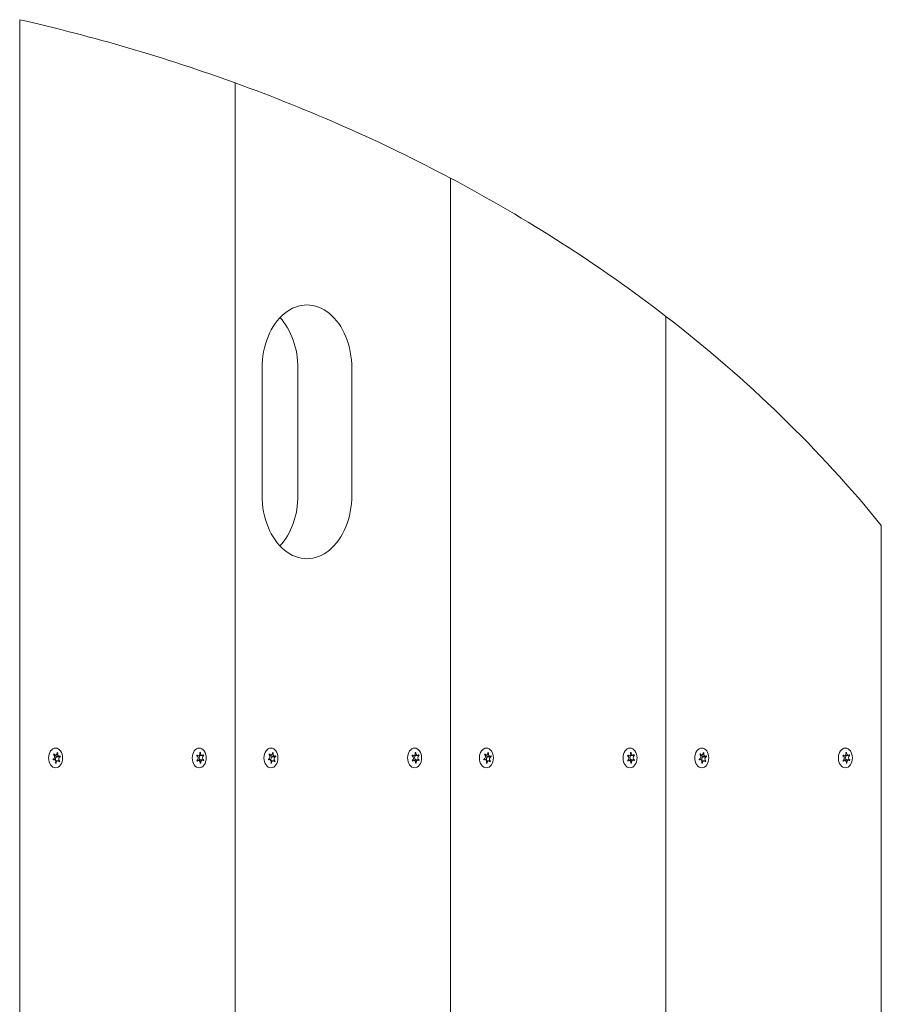
# Model space of a CAD drawing. Units: millimetres. Extents: x -4534 to 4839, y -3372 to 9272.
# Drawn here: x 1656 to 1996, y 4121 to 4509 of the extents above; entities that cross this region are included whole.
import ezdxf

# ---------------------------------------------------------------- set-up
doc = ezdxf.new("R2010")
doc.units = ezdxf.units.MM
doc.layers.add('Toestel 2D', color=7, linetype='Continuous', lineweight=20)

# ---------------------------------------------------------------- blocks, each defined once
blk = doc.blocks.new('WP-SC23')
at = {"layer": 'Toestel 2D'}
for p, q in [((1656.34, 3617.39), (1656.34, 4509.35)), ((1656.34, 3617.39), (1656.34, 4509.35)), ((1741.19, 3642.29), (1741.19, 4484.45)), ((1741.19, 3642.29), (1741.19, 4484.45)), ((1826.05, 3679.83), (1826.05, 4446.9)), ((1826.05, 3679.83), (1826.05, 4446.9)), ((1910.9, 4392.41), (1910.9, 3734.33)), ((1910.9, 3734.33), (1910.9, 4392.41)), ((1751.8, 4321.9), (1751.8, 4371.9)), ((1765.94, 4321.9), (1765.94, 4371.9)), ((1787.15, 4371.9), (1787.15, 4321.9)), ((1995.75, 3816.75), (1995.75, 4309.98)), ((1670.45, 4219.47), (1669.89, 4219.47)), ((1671.9, 4219.02), (1670.63, 4219.02)), ((1672.35, 4218.82), (1671.08, 4218.82)), ((1671.35, 4220.37), (1671.09, 4220.37)), ((1726.67, 4219.23), (1726.12, 4219.23)), ((1728.15, 4219.34), (1726.97, 4219.34)), ((1727.54, 4220.47), (1727.41, 4220.47)), ((1728.79, 4219.34), (1728.21, 4219.34)), ((1755.31, 4219.47), (1754.74, 4219.47)), ((1756.76, 4219.02), (1755.48, 4219.02)), ((1756.2, 4220.37), (1755.94, 4220.37)), ((1757.21, 4218.82), (1755.94, 4218.82)), ((1811.52, 4219.23), (1810.97, 4219.23)), ((1813.01, 4219.34), (1811.82, 4219.34)), ((1812.39, 4220.47), (1812.26, 4220.47)), ((1813.64, 4219.34), (1813.06, 4219.34)), ((1840.16, 4219.47), (1839.6, 4219.47)), ((1841.61, 4219.02), (1840.34, 4219.02)), ((1841.06, 4220.37), (1840.79, 4220.37)), ((1842.06, 4218.82), (1840.79, 4218.82)), ((1896.38, 4219.23), (1895.82, 4219.23)), ((1897.86, 4219.34), (1896.67, 4219.34)), ((1897.24, 4220.47), (1897.11, 4220.47)), ((1898.49, 4219.34), (1897.92, 4219.34)), ((1925.01, 4219.47), (1924.45, 4219.47)), ((1926.46, 4219.02), (1925.19, 4219.02)), ((1926.91, 4218.82), (1925.64, 4218.82)), ((1925.91, 4220.37), (1925.65, 4220.37)), ((1981.23, 4219.23), (1980.68, 4219.23)), ((1982.71, 4219.34), (1981.52, 4219.34)), ((1982.09, 4220.47), (1981.97, 4220.47)), ((1983.35, 4219.34), (1982.77, 4219.34)), ((1669.91, 4217.71), (1669.49, 4217.71)), ((1671.36, 4217.27), (1670.46, 4217.27)), ((1672.09, 4217.1), (1671.72, 4217.1)), ((1726.8, 4217.4), (1726.17, 4217.4)), ((1728.28, 4217.5), (1727.01, 4217.5)), ((1727.68, 4216.29), (1727.41, 4216.29)), ((1728.85, 4217.58), (1727.58, 4217.58)), ((1754.76, 4217.71), (1754.35, 4217.71)), ((1756.21, 4217.27), (1755.31, 4217.27)), ((1756.94, 4217.1), (1756.58, 4217.1)), ((1811.65, 4217.4), (1811.02, 4217.4)), ((1813.13, 4217.5), (1811.86, 4217.5)), ((1812.53, 4216.29), (1812.27, 4216.29)), ((1813.7, 4217.58), (1812.43, 4217.58)), ((1839.61, 4217.71), (1839.2, 4217.71)), ((1841.06, 4217.27), (1840.16, 4217.27)), ((1841.8, 4217.1), (1841.43, 4217.1)), ((1896.5, 4217.4), (1895.87, 4217.4)), ((1897.98, 4217.5), (1896.71, 4217.5)), ((1897.39, 4216.29), (1897.12, 4216.29)), ((1898.56, 4217.58), (1897.28, 4217.58)), ((1924.47, 4217.71), (1924.05, 4217.71)), ((1925.92, 4217.27), (1925.02, 4217.27)), ((1926.65, 4217.1), (1926.28, 4217.1)), ((1981.35, 4217.4), (1980.72, 4217.4)), ((1982.84, 4217.5), (1981.56, 4217.5)), ((1982.24, 4216.29), (1981.97, 4216.29)), ((1983.41, 4217.58), (1982.14, 4217.58))]:
    blk.add_line(p, q, dxfattribs=at)
for centre, major_axis, ratio, start_param, end_param in [((1486.2, 4063.37), (-601.04, 0), 0.773658, 4.274263, 4.425399), ((1486.2, 4063.37), (-601.04, 0), 0.773658, 4.111447, 4.274263), ((1486.2, 4063.37), (-601.04, 0), 0.773658, 3.927713, 4.111447), ((1769.48, 4371.9), (0, 25), 0.707107, 4.712389, 7.853982), ((1748.26, 4371.9), (0, 25), 0.707107, 4.712389, 5.639684), ((1486.2, 4063.37), (-601.04, 0), 0.773658, 3.700618, 3.927713), ((1769.48, 4321.9), (0, -25), 0.707107, 4.712389, 7.853982), ((1748.26, 4321.9), (0, 25), 0.707107, 3.785094, 4.712389), ((1669.45, 4218.81), (0, -0.9), 0.707107, 0.170728, 2.543527), ((1670.9, 4218.37), (0, 2.1), 0.707107, 0.741851, 0.925206), ((1670.45, 4220.37), (0, -0.9), 0.707107, 5.406715, 7.779514), ((1670.63, 4219.92), (0, -0.9), 0.707107, 5.24203, 6.283185), ((1671.08, 4217.92), (0, 0.9), 0.707107, 0.002291, 2.3853), ((1669.63, 4218.37), (0, -2.1), 0.707107, 1.789048, 1.887816), ((1670.9, 4218.37), (0, 2.1), 0.707107, 5.977838, 6.161194), ((1671.9, 4219.92), (0, -0.9), 0.707107, 4.359518, 6.732317), ((1672.36, 4217.92), (0, 0.9), 0.707107, 0.170728, 2.543527), ((1670.9, 4218.37), (0, -2.1), 0.707107, 1.789048, 1.972404), ((1727.47, 4218.37), (0, 2.1), 0.707107, 1.004541, 1.187897), ((1725.99, 4218.26), (0, 0.9), 0.707107, 3.575011, 5.94781), ((1726.67, 4220.13), (0, -0.9), 0.707107, 5.669406, 8.042205), ((1727.68, 4218.47), (0, 0.9), 0.707107, 0.279732, 2.974654), ((1727.47, 4218.37), (0, 2.1), 0.707107, 6.240529, 6.423885), ((1728.15, 4220.24), (0, -0.9), 0.707107, 4.622209, 6.995008), ((1728.96, 4218.47), (0, -0.9), 0.707107, 3.575011, 5.94781), ((1727.47, 4218.37), (0, -2.1), 0.707107, 2.051739, 2.235094), ((1754.31, 4218.81), (0, -0.9), 0.707107, 0.170728, 2.543527), ((1755.76, 4218.37), (0, 2.1), 0.707107, 0.741851, 0.925206), ((1755.31, 4220.37), (0, -0.9), 0.707107, 5.406715, 7.779514), ((1755.48, 4219.92), (0, -0.9), 0.707107, 5.24203, 6.283185), ((1755.94, 4217.92), (0, 0.9), 0.707107, 0.002291, 2.3853), ((1754.49, 4218.37), (0, -2.1), 0.707107, 1.789048, 1.887816), ((1755.76, 4218.37), (0, 2.1), 0.707107, 5.977838, 6.161194), ((1756.76, 4219.92), (0, -0.9), 0.707107, 4.359518, 6.732317), ((1757.21, 4217.92), (0, 0.9), 0.707107, 0.170728, 2.543527), ((1755.76, 4218.37), (0, -2.1), 0.707107, 1.789048, 1.972404), ((1812.32, 4218.37), (0, 2.1), 0.707107, 1.004541, 1.187897), ((1810.84, 4218.26), (0, 0.9), 0.707107, 3.575011, 5.94781), ((1811.52, 4220.13), (0, -0.9), 0.707107, 5.669406, 8.042205), ((1812.54, 4218.47), (0, 0.9), 0.707107, 0.279732, 2.974654), ((1812.32, 4218.37), (0, 2.1), 0.707107, 6.240529, 6.423885), ((1813.01, 4220.24), (0, -0.9), 0.707107, 4.622209, 6.995008), ((1813.81, 4218.47), (0, -0.9), 0.707107, 3.575011, 5.94781), ((1812.32, 4218.37), (0, -2.1), 0.707107, 2.051739, 2.235094), ((1839.16, 4218.81), (0, -0.9), 0.707107, 0.170728, 2.543527), ((1840.61, 4218.37), (0, 2.1), 0.707107, 0.741851, 0.925206), ((1840.16, 4220.37), (0, -0.9), 0.707107, 5.406715, 7.779514), ((1840.34, 4219.92), (0, -0.9), 0.707107, 5.24203, 6.283185), ((1840.79, 4217.92), (0, 0.9), 0.707107, 0.002291, 2.3853), ((1839.34, 4218.37), (0, -2.1), 0.707107, 1.789048, 1.887816), ((1840.61, 4218.37), (0, 2.1), 0.707107, 5.977838, 6.161194), ((1841.61, 4219.92), (0, -0.9), 0.707107, 4.359518, 6.732317), ((1842.06, 4217.92), (0, 0.9), 0.707107, 0.170728, 2.543527), ((1840.61, 4218.37), (0, -2.1), 0.707107, 1.789048, 1.972404), ((1897.18, 4218.37), (0, 2.1), 0.707107, 1.004541, 1.187897), ((1895.7, 4218.26), (0, 0.9), 0.707107, 3.575011, 5.94781), ((1896.38, 4220.13), (0, -0.9), 0.707107, 5.669406, 8.042205), ((1897.39, 4218.47), (0, 0.9), 0.707107, 0.279732, 2.974654), ((1897.18, 4218.37), (0, 2.1), 0.707107, 6.240529, 6.423885), ((1897.86, 4220.24), (0, -0.9), 0.707107, 4.622209, 6.995008), ((1898.66, 4218.47), (0, -0.9), 0.707107, 3.575011, 5.94781), ((1897.18, 4218.37), (0, -2.1), 0.707107, 2.051739, 2.235094), ((1924.01, 4218.81), (0, -0.9), 0.707107, 0.170728, 2.543527), ((1925.46, 4218.37), (0, 2.1), 0.707107, 0.741851, 0.925206), ((1925.01, 4220.37), (0, -0.9), 0.707107, 5.406715, 7.779514), ((1925.19, 4219.92), (0, -0.9), 0.707107, 5.24203, 6.283185), ((1925.64, 4217.92), (0, 0.9), 0.707107, 0.002291, 2.3853), ((1924.19, 4218.37), (0, -2.1), 0.707107, 1.789048, 1.887816), ((1925.46, 4218.37), (0, 2.1), 0.707107, 5.977838, 6.161194), ((1926.46, 4219.92), (0, -0.9), 0.707107, 4.359518, 6.732317), ((1926.92, 4217.92), (0, 0.9), 0.707107, 0.170728, 2.543527), ((1925.46, 4218.37), (0, -2.1), 0.707107, 1.789048, 1.972404), ((1982.03, 4218.37), (0, 2.1), 0.707107, 1.004541, 1.187897), ((1980.55, 4218.26), (0, 0.9), 0.707107, 3.575011, 5.94781), ((1981.23, 4220.13), (0, -0.9), 0.707107, 5.669406, 8.042205), ((1982.24, 4218.47), (0, 0.9), 0.707107, 0.279732, 2.974654), ((1982.03, 4218.37), (0, 2.1), 0.707107, 6.240529, 6.423885), ((1982.71, 4220.24), (0, -0.9), 0.707107, 4.622209, 6.995008), ((1983.52, 4218.47), (0, -0.9), 0.707107, 3.575011, 5.94781), ((1982.03, 4218.37), (0, -2.1), 0.707107, 2.051739, 2.235094), ((1670.9, 4218.37), (0, 2.1), 0.707107, 1.789048, 1.972404), ((1669.91, 4216.81), (0, 0.9), 0.707107, 4.359518, 6.732317), ((1670.9, 4218.37), (0, -2.1), 0.707107, 5.977838, 6.161194), ((1671.36, 4216.37), (0, 0.9), 0.707107, 5.406715, 7.779514), ((1670.9, 4218.37), (0, -2.1), 0.707107, 0.741851, 0.925206), ((1727.47, 4218.37), (0, 2.1), 0.707107, 2.051739, 2.235094), ((1726.8, 4216.5), (0, 0.9), 0.707107, 4.622209, 6.995008), ((1727.01, 4216.6), (0, 0.9), 0.707107, 0, 0.482878), ((1727.47, 4218.37), (0, -2.1), 0.707107, 6.240529, 6.423885), ((1726.2, 4218.37), (0, -2.1), 0.707107, 1.146244, 1.187897), ((1728.28, 4216.6), (0, 0.9), 0.707107, 5.669406, 8.042205), ((1727.47, 4218.37), (0, -2.1), 0.707107, 1.004541, 1.187897), ((1755.76, 4218.37), (0, 2.1), 0.707107, 1.789048, 1.972404), ((1754.76, 4216.81), (0, 0.9), 0.707107, 4.359518, 6.732317), ((1755.76, 4218.37), (0, -2.1), 0.707107, 5.977838, 6.161194), ((1756.21, 4216.37), (0, 0.9), 0.707107, 5.406715, 7.779514), ((1755.76, 4218.37), (0, -2.1), 0.707107, 0.741851, 0.925206), ((1812.32, 4218.37), (0, 2.1), 0.707107, 2.051739, 2.235094), ((1811.65, 4216.5), (0, 0.9), 0.707107, 4.622209, 6.995008), ((1811.86, 4216.6), (0, 0.9), 0.707107, 0, 0.482878), ((1812.32, 4218.37), (0, -2.1), 0.707107, 6.240529, 6.423885), ((1811.05, 4218.37), (0, -2.1), 0.707107, 1.146244, 1.187897), ((1813.13, 4216.6), (0, 0.9), 0.707107, 5.669406, 8.042205), ((1812.32, 4218.37), (0, -2.1), 0.707107, 1.004541, 1.187897), ((1840.61, 4218.37), (0, 2.1), 0.707107, 1.789048, 1.972404), ((1839.61, 4216.81), (0, 0.9), 0.707107, 4.359518, 6.732317), ((1840.61, 4218.37), (0, -2.1), 0.707107, 5.977838, 6.161194), ((1841.06, 4216.37), (0, 0.9), 0.707107, 5.406715, 7.779514), ((1840.61, 4218.37), (0, -2.1), 0.707107, 0.741851, 0.925206), ((1897.18, 4218.37), (0, 2.1), 0.707107, 2.051739, 2.235094), ((1896.5, 4216.5), (0, 0.9), 0.707107, 4.622209, 6.995008), ((1896.71, 4216.6), (0, 0.9), 0.707107, 0, 0.482878), ((1897.18, 4218.37), (0, -2.1), 0.707107, 6.240529, 6.423885), ((1895.91, 4218.37), (0, -2.1), 0.707107, 1.146244, 1.187897), ((1897.98, 4216.6), (0, 0.9), 0.707107, 5.669406, 8.042205), ((1897.18, 4218.37), (0, -2.1), 0.707107, 1.004541, 1.187897), ((1925.46, 4218.37), (0, 2.1), 0.707107, 1.789048, 1.972404), ((1924.47, 4216.81), (0, 0.9), 0.707107, 4.359518, 6.732317), ((1925.46, 4218.37), (0, -2.1), 0.707107, 5.977838, 6.161194), ((1925.92, 4216.37), (0, 0.9), 0.707107, 5.406715, 7.779514), ((1925.46, 4218.37), (0, -2.1), 0.707107, 0.741851, 0.925206), ((1982.03, 4218.37), (0, 2.1), 0.707107, 2.051739, 2.235094), ((1981.35, 4216.5), (0, 0.9), 0.707107, 4.622209, 6.995008), ((1981.56, 4216.6), (0, 0.9), 0.707107, 0, 0.482878), ((1982.03, 4218.37), (0, -2.1), 0.707107, 6.240529, 6.423885), ((1980.76, 4218.37), (0, -2.1), 0.707107, 1.146244, 1.187897), ((1982.84, 4216.6), (0, 0.9), 0.707107, 5.669406, 8.042205), ((1982.03, 4218.37), (0, -2.1), 0.707107, 1.004541, 1.187897)]:
    blk.add_ellipse(centre, major_axis=major_axis, ratio=ratio, start_param=start_param, end_param=end_param, dxfattribs=at)
for centre, major_axis in [((1670.48, 4218.37), (0, 3.9)), ((1727.05, 4218.37), (0, -3.9)), ((1755.33, 4218.37), (0, 3.9)), ((1811.9, 4218.37), (0, -3.9)), ((1840.19, 4218.37), (0, 3.9)), ((1896.76, 4218.37), (0, -3.9)), ((1925.04, 4218.37), (0, 3.9)), ((1981.61, 4218.37), (0, -3.9))]:
    blk.add_ellipse(centre, major_axis=major_axis, ratio=0.707107, dxfattribs=at)
for points, knots in [([(1669.81, 4219.56), (1669.81, 4219.56), (1669.8, 4219.57), (1669.77, 4219.59), (1669.75, 4219.61), (1669.72, 4219.63)], [0, 0, 0, 0, 0.00239185, 0.00239185, 0.01519092, 0.01519092, 0.01519092, 0.01519092]), ([(1669.9, 4219.92), (1669.9, 4219.91), (1669.91, 4219.9), (1669.93, 4219.86), (1669.94, 4219.82), (1669.96, 4219.79)], [-0.23008708, -0.23008708, -0.23008708, -0.23008708, -0.22753323, -0.22753323, -0.21489418, -0.21489418, -0.21489418, -0.21489418]), ([(1671.09, 4220.3), (1671.09, 4220.31), (1671.09, 4220.32), (1671.09, 4220.37), (1671.09, 4220.41), (1671.08, 4220.45)], [0, 0, 0, 0, 0.00239185, 0.00239185, 0.01519092, 0.01519092, 0.01519092, 0.01519092]), ([(1728.79, 4219.34), (1728.78, 4219.34), (1728.78, 4219.33), (1728.74, 4219.32), (1728.72, 4219.3), (1728.69, 4219.29)], [-0.23008708, -0.23008708, -0.23008708, -0.23008708, -0.22753323, -0.22753323, -0.21489418, -0.21489418, -0.21489418, -0.21489418]), ([(1754.67, 4219.56), (1754.66, 4219.56), (1754.66, 4219.57), (1754.63, 4219.59), (1754.6, 4219.61), (1754.57, 4219.63)], [0, 0, 0, 0, 0.00239185, 0.00239185, 0.01519092, 0.01519092, 0.01519092, 0.01519092]), ([(1754.75, 4219.92), (1754.76, 4219.91), (1754.76, 4219.9), (1754.78, 4219.86), (1754.8, 4219.82), (1754.82, 4219.79)], [-0.23008708, -0.23008708, -0.23008708, -0.23008708, -0.22753323, -0.22753323, -0.21489418, -0.21489418, -0.21489418, -0.21489418]), ([(1755.94, 4220.3), (1755.94, 4220.31), (1755.94, 4220.32), (1755.94, 4220.37), (1755.94, 4220.41), (1755.94, 4220.45)], [0, 0, 0, 0, 0.00239185, 0.00239185, 0.01519092, 0.01519092, 0.01519092, 0.01519092]), ([(1813.64, 4219.34), (1813.64, 4219.34), (1813.63, 4219.33), (1813.6, 4219.32), (1813.57, 4219.3), (1813.54, 4219.29)], [-0.23008708, -0.23008708, -0.23008708, -0.23008708, -0.22753323, -0.22753323, -0.21489418, -0.21489418, -0.21489418, -0.21489418]), ([(1839.52, 4219.56), (1839.51, 4219.56), (1839.51, 4219.57), (1839.48, 4219.59), (1839.45, 4219.61), (1839.42, 4219.63)], [0, 0, 0, 0, 0.00239185, 0.00239185, 0.01519092, 0.01519092, 0.01519092, 0.01519092]), ([(1839.61, 4219.92), (1839.61, 4219.91), (1839.61, 4219.9), (1839.63, 4219.86), (1839.65, 4219.82), (1839.67, 4219.79)], [-0.23008708, -0.23008708, -0.23008708, -0.23008708, -0.22753323, -0.22753323, -0.21489418, -0.21489418, -0.21489418, -0.21489418]), ([(1840.79, 4220.3), (1840.79, 4220.31), (1840.79, 4220.32), (1840.8, 4220.37), (1840.79, 4220.41), (1840.79, 4220.45)], [0, 0, 0, 0, 0.00239185, 0.00239185, 0.01519092, 0.01519092, 0.01519092, 0.01519092]), ([(1898.49, 4219.34), (1898.49, 4219.34), (1898.48, 4219.33), (1898.45, 4219.32), (1898.42, 4219.3), (1898.4, 4219.29)], [-0.23008708, -0.23008708, -0.23008708, -0.23008708, -0.22753323, -0.22753323, -0.21489418, -0.21489418, -0.21489418, -0.21489418]), ([(1924.37, 4219.56), (1924.37, 4219.56), (1924.36, 4219.57), (1924.33, 4219.59), (1924.3, 4219.61), (1924.28, 4219.63)], [0, 0, 0, 0, 0.00239185, 0.00239185, 0.01519092, 0.01519092, 0.01519092, 0.01519092]), ([(1924.46, 4219.92), (1924.46, 4219.91), (1924.47, 4219.9), (1924.49, 4219.86), (1924.5, 4219.82), (1924.52, 4219.79)], [-0.23008708, -0.23008708, -0.23008708, -0.23008708, -0.22753323, -0.22753323, -0.21489418, -0.21489418, -0.21489418, -0.21489418]), ([(1925.65, 4220.3), (1925.65, 4220.31), (1925.65, 4220.32), (1925.65, 4220.37), (1925.65, 4220.41), (1925.64, 4220.45)], [0, 0, 0, 0, 0.00239185, 0.00239185, 0.01519092, 0.01519092, 0.01519092, 0.01519092]), ([(1983.35, 4219.34), (1983.34, 4219.34), (1983.34, 4219.33), (1983.3, 4219.32), (1983.28, 4219.3), (1983.25, 4219.29)], [-0.23008708, -0.23008708, -0.23008708, -0.23008708, -0.22753323, -0.22753323, -0.21489418, -0.21489418, -0.21489418, -0.21489418]), ([(1669.45, 4217.91), (1669.46, 4217.91), (1669.47, 4217.91), (1669.5, 4217.91), (1669.53, 4217.92), (1669.56, 4217.93)], [-0.23008708, -0.23008708, -0.23008708, -0.23008708, -0.22753323, -0.22753323, -0.21489418, -0.21489418, -0.21489418, -0.21489418]), ([(1727.65, 4216.43), (1727.65, 4216.43), (1727.66, 4216.42), (1727.66, 4216.37), (1727.67, 4216.33), (1727.68, 4216.29)], [0, 0, 0, 0, 0.00239185, 0.00239185, 0.01519092, 0.01519092, 0.01519092, 0.01519092]), ([(1728.73, 4217.24), (1728.72, 4217.25), (1728.72, 4217.25), (1728.69, 4217.29), (1728.67, 4217.31), (1728.65, 4217.34)], [-0.23008708, -0.23008708, -0.23008708, -0.23008708, -0.22753323, -0.22753323, -0.21489418, -0.21489418, -0.21489418, -0.21489418]), ([(1728.75, 4217.62), (1728.75, 4217.62), (1728.76, 4217.62), (1728.79, 4217.6), (1728.82, 4217.59), (1728.85, 4217.58)], [0, 0, 0, 0, 0.00239185, 0.00239185, 0.01519092, 0.01519092, 0.01519092, 0.01519092]), ([(1754.31, 4217.91), (1754.31, 4217.91), (1754.32, 4217.91), (1754.36, 4217.91), (1754.39, 4217.92), (1754.42, 4217.93)], [-0.23008708, -0.23008708, -0.23008708, -0.23008708, -0.22753323, -0.22753323, -0.21489418, -0.21489418, -0.21489418, -0.21489418]), ([(1812.51, 4216.43), (1812.51, 4216.43), (1812.51, 4216.42), (1812.52, 4216.37), (1812.52, 4216.33), (1812.53, 4216.29)], [0, 0, 0, 0, 0.00239185, 0.00239185, 0.01519092, 0.01519092, 0.01519092, 0.01519092]), ([(1813.58, 4217.24), (1813.57, 4217.25), (1813.57, 4217.25), (1813.55, 4217.29), (1813.52, 4217.31), (1813.5, 4217.34)], [-0.23008708, -0.23008708, -0.23008708, -0.23008708, -0.22753323, -0.22753323, -0.21489418, -0.21489418, -0.21489418, -0.21489418]), ([(1813.6, 4217.62), (1813.61, 4217.62), (1813.61, 4217.62), (1813.65, 4217.6), (1813.67, 4217.59), (1813.7, 4217.58)], [0, 0, 0, 0, 0.00239185, 0.00239185, 0.01519092, 0.01519092, 0.01519092, 0.01519092]), ([(1839.16, 4217.91), (1839.17, 4217.91), (1839.17, 4217.91), (1839.21, 4217.91), (1839.24, 4217.92), (1839.27, 4217.93)], [-0.23008708, -0.23008708, -0.23008708, -0.23008708, -0.22753323, -0.22753323, -0.21489418, -0.21489418, -0.21489418, -0.21489418]), ([(1897.36, 4216.43), (1897.36, 4216.43), (1897.36, 4216.42), (1897.37, 4216.37), (1897.38, 4216.33), (1897.39, 4216.29)], [0, 0, 0, 0, 0.00239185, 0.00239185, 0.01519092, 0.01519092, 0.01519092, 0.01519092]), ([(1898.43, 4217.24), (1898.43, 4217.25), (1898.42, 4217.25), (1898.4, 4217.29), (1898.38, 4217.31), (1898.35, 4217.34)], [-0.23008708, -0.23008708, -0.23008708, -0.23008708, -0.22753323, -0.22753323, -0.21489418, -0.21489418, -0.21489418, -0.21489418]), ([(1898.45, 4217.62), (1898.46, 4217.62), (1898.46, 4217.62), (1898.5, 4217.6), (1898.53, 4217.59), (1898.56, 4217.58)], [0, 0, 0, 0, 0.00239185, 0.00239185, 0.01519092, 0.01519092, 0.01519092, 0.01519092]), ([(1924.01, 4217.91), (1924.02, 4217.91), (1924.02, 4217.91), (1924.06, 4217.91), (1924.09, 4217.92), (1924.12, 4217.93)], [-0.23008708, -0.23008708, -0.23008708, -0.23008708, -0.22753323, -0.22753323, -0.21489418, -0.21489418, -0.21489418, -0.21489418]), ([(1982.21, 4216.43), (1982.21, 4216.43), (1982.21, 4216.42), (1982.22, 4216.37), (1982.23, 4216.33), (1982.24, 4216.29)], [0, 0, 0, 0, 0.00239185, 0.00239185, 0.01519092, 0.01519092, 0.01519092, 0.01519092]), ([(1983.28, 4217.24), (1983.28, 4217.25), (1983.28, 4217.25), (1983.25, 4217.29), (1983.23, 4217.31), (1983.2, 4217.34)], [-0.23008708, -0.23008708, -0.23008708, -0.23008708, -0.22753323, -0.22753323, -0.21489418, -0.21489418, -0.21489418, -0.21489418]), ([(1983.31, 4217.62), (1983.31, 4217.62), (1983.32, 4217.62), (1983.35, 4217.6), (1983.38, 4217.59), (1983.41, 4217.58)], [0, 0, 0, 0, 0.00239185, 0.00239185, 0.01519092, 0.01519092, 0.01519092, 0.01519092])]:
    blk.add_open_spline(points, degree=3, knots=knots, dxfattribs=at)
for points in [[(1671.35, 4220.37), (1671.33, 4220.33), (1671.32, 4220.28), (1671.31, 4220.23)], [(1672.18, 4219.11), (1672.21, 4219.13), (1672.24, 4219.16), (1672.27, 4219.19)], [(1672.35, 4218.82), (1672.32, 4218.82), (1672.28, 4218.82), (1672.25, 4218.81)], [(1726.2, 4219.11), (1726.17, 4219.13), (1726.13, 4219.14), (1726.09, 4219.15)], [(1726.22, 4219.49), (1726.25, 4219.46), (1726.27, 4219.43), (1726.3, 4219.4)], [(1727.29, 4220.3), (1727.29, 4220.35), (1727.28, 4220.4), (1727.26, 4220.45)], [(1727.54, 4220.47), (1727.53, 4220.42), (1727.52, 4220.37), (1727.52, 4220.32)], [(1728.57, 4219.55), (1728.6, 4219.59), (1728.62, 4219.62), (1728.64, 4219.66)], [(1756.2, 4220.37), (1756.19, 4220.33), (1756.17, 4220.28), (1756.16, 4220.23)], [(1757.03, 4219.11), (1757.07, 4219.13), (1757.1, 4219.16), (1757.12, 4219.19)], [(1757.21, 4218.82), (1757.17, 4218.82), (1757.14, 4218.82), (1757.1, 4218.81)], [(1811.05, 4219.11), (1811.02, 4219.13), (1810.98, 4219.14), (1810.95, 4219.15)], [(1811.07, 4219.49), (1811.1, 4219.46), (1811.13, 4219.43), (1811.16, 4219.4)], [(1812.15, 4220.3), (1812.14, 4220.35), (1812.13, 4220.4), (1812.12, 4220.45)], [(1812.39, 4220.47), (1812.38, 4220.42), (1812.38, 4220.37), (1812.37, 4220.32)], [(1813.42, 4219.55), (1813.45, 4219.59), (1813.47, 4219.62), (1813.49, 4219.66)], [(1841.06, 4220.37), (1841.04, 4220.33), (1841.02, 4220.28), (1841.01, 4220.23)], [(1841.89, 4219.11), (1841.92, 4219.13), (1841.95, 4219.16), (1841.98, 4219.19)], [(1842.06, 4218.82), (1842.02, 4218.82), (1841.99, 4218.82), (1841.95, 4218.81)], [(1895.91, 4219.11), (1895.87, 4219.13), (1895.84, 4219.14), (1895.8, 4219.15)], [(1895.92, 4219.49), (1895.95, 4219.46), (1895.98, 4219.43), (1896.01, 4219.4)], [(1897, 4220.3), (1896.99, 4220.35), (1896.98, 4220.4), (1896.97, 4220.45)], [(1897.24, 4220.47), (1897.23, 4220.42), (1897.23, 4220.37), (1897.22, 4220.32)], [(1898.27, 4219.55), (1898.3, 4219.59), (1898.33, 4219.62), (1898.35, 4219.66)], [(1925.91, 4220.37), (1925.89, 4220.33), (1925.88, 4220.28), (1925.87, 4220.23)], [(1926.74, 4219.11), (1926.77, 4219.13), (1926.8, 4219.16), (1926.83, 4219.19)], [(1926.91, 4218.82), (1926.88, 4218.82), (1926.84, 4218.82), (1926.81, 4218.81)], [(1980.76, 4219.11), (1980.73, 4219.13), (1980.69, 4219.14), (1980.65, 4219.15)], [(1980.78, 4219.49), (1980.8, 4219.46), (1980.83, 4219.43), (1980.86, 4219.4)], [(1981.85, 4220.3), (1981.85, 4220.35), (1981.84, 4220.4), (1981.82, 4220.45)], [(1982.09, 4220.47), (1982.09, 4220.42), (1982.08, 4220.37), (1982.08, 4220.32)], [(1983.13, 4219.55), (1983.15, 4219.59), (1983.18, 4219.62), (1983.2, 4219.66)], [(1669.63, 4217.62), (1669.6, 4217.6), (1669.57, 4217.58), (1669.54, 4217.55)], [(1670.46, 4216.36), (1670.48, 4216.41), (1670.49, 4216.45), (1670.5, 4216.5)], [(1670.72, 4216.43), (1670.72, 4216.38), (1670.72, 4216.33), (1670.72, 4216.28)], [(1671.91, 4216.82), (1671.89, 4216.86), (1671.87, 4216.9), (1671.85, 4216.94)], [(1672, 4217.18), (1672.03, 4217.15), (1672.06, 4217.12), (1672.09, 4217.1)], [(1726.16, 4217.4), (1726.19, 4217.41), (1726.23, 4217.43), (1726.26, 4217.45)], [(1726.38, 4217.18), (1726.35, 4217.15), (1726.33, 4217.11), (1726.3, 4217.07)], [(1727.41, 4216.27), (1727.42, 4216.32), (1727.43, 4216.37), (1727.43, 4216.42)], [(1754.48, 4217.62), (1754.45, 4217.6), (1754.42, 4217.58), (1754.39, 4217.55)], [(1755.31, 4216.36), (1755.33, 4216.41), (1755.35, 4216.45), (1755.36, 4216.5)], [(1755.58, 4216.43), (1755.57, 4216.38), (1755.57, 4216.33), (1755.58, 4216.28)], [(1756.76, 4216.82), (1756.74, 4216.86), (1756.72, 4216.9), (1756.7, 4216.94)], [(1756.85, 4217.18), (1756.88, 4217.15), (1756.91, 4217.12), (1756.94, 4217.1)], [(1811.01, 4217.4), (1811.04, 4217.41), (1811.08, 4217.43), (1811.11, 4217.45)], [(1811.23, 4217.18), (1811.21, 4217.15), (1811.18, 4217.11), (1811.16, 4217.07)], [(1812.26, 4216.27), (1812.27, 4216.32), (1812.28, 4216.37), (1812.28, 4216.42)], [(1839.34, 4217.62), (1839.3, 4217.6), (1839.27, 4217.58), (1839.24, 4217.55)], [(1840.16, 4216.36), (1840.18, 4216.41), (1840.2, 4216.45), (1840.21, 4216.5)], [(1840.43, 4216.43), (1840.43, 4216.38), (1840.43, 4216.33), (1840.43, 4216.28)], [(1841.61, 4216.82), (1841.6, 4216.86), (1841.58, 4216.9), (1841.55, 4216.94)], [(1841.7, 4217.18), (1841.73, 4217.15), (1841.76, 4217.12), (1841.8, 4217.1)], [(1895.86, 4217.4), (1895.9, 4217.41), (1895.93, 4217.43), (1895.96, 4217.45)], [(1896.09, 4217.18), (1896.06, 4217.15), (1896.03, 4217.11), (1896.01, 4217.07)], [(1897.11, 4216.27), (1897.13, 4216.32), (1897.13, 4216.37), (1897.14, 4216.42)], [(1924.19, 4217.62), (1924.16, 4217.6), (1924.13, 4217.58), (1924.1, 4217.55)], [(1925.02, 4216.36), (1925.03, 4216.41), (1925.05, 4216.45), (1925.06, 4216.5)], [(1925.28, 4216.43), (1925.28, 4216.38), (1925.28, 4216.33), (1925.28, 4216.28)], [(1926.47, 4216.82), (1926.45, 4216.86), (1926.43, 4216.9), (1926.41, 4216.94)], [(1926.56, 4217.18), (1926.59, 4217.15), (1926.62, 4217.12), (1926.65, 4217.1)], [(1980.71, 4217.4), (1980.75, 4217.41), (1980.78, 4217.43), (1980.82, 4217.45)], [(1980.94, 4217.18), (1980.91, 4217.15), (1980.89, 4217.11), (1980.86, 4217.07)], [(1981.97, 4216.27), (1981.98, 4216.32), (1981.98, 4216.37), (1981.99, 4216.42)]]:
    blk.add_open_spline(points, degree=3, dxfattribs=at)

msp = doc.modelspace()

# ---------------------------------------------------------------- block references
msp.add_blockref('WP-SC23', (0, 0))

doc.saveas('drawing.dxf')
